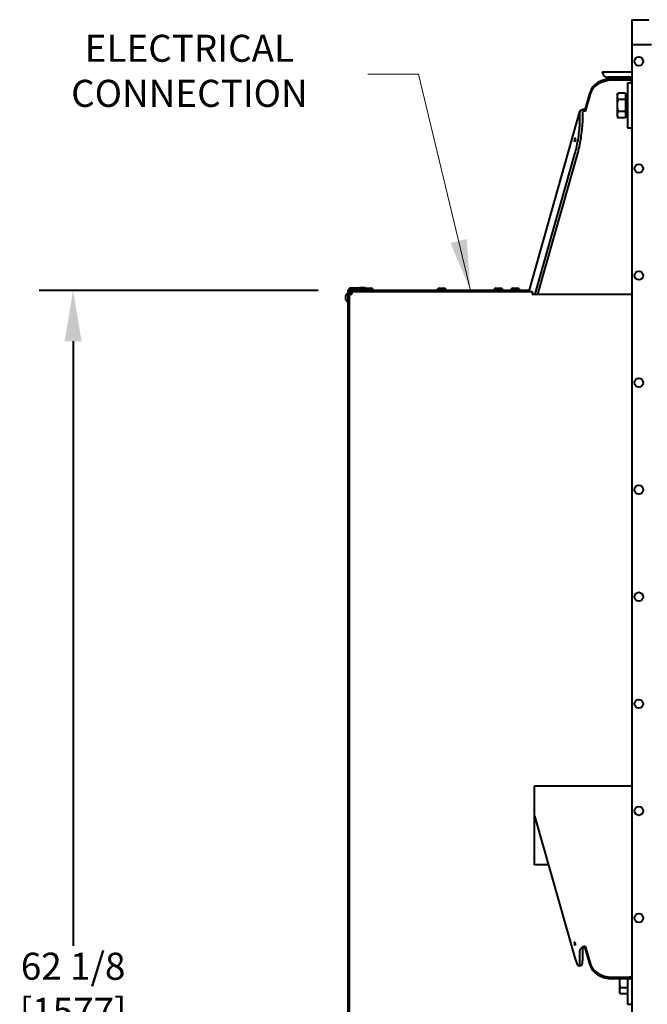
# Model space of a CAD drawing. Units: inches. Extents: x -1 to 218, y -233 to 178.
# Drawn here: x 19 to 47, y 32 to 75 of the extents above; entities that cross this region are included whole.
import ezdxf

# ---------------------------------------------------------------- set-up
doc = ezdxf.new("R2010")
doc.units = ezdxf.units.IN
doc.header["$LTSCALE"] = 12
doc.header["$MEASUREMENT"] = 0
doc.layers.add('Dimensions(Dexter)', color=7, linetype='Continuous', lineweight=20)
doc.layers.add('Visible Edges(Dexter)', color=7, linetype='Continuous', lineweight=25)
doc.styles.add('DIMTXT', font='ARIALN.TTF', dxfattribs={"width": 0.75})
doc.dimstyles.new('FRAC', dxfattribs={"dimscale": 12, "dimtxt": 0.1, "dimasz": 0.188, "dimexe": 0.125, "dimexo": 0.125, "dimgap": 0.094, "dimtad": 0, "dimtih": 1, "dimtoh": 1, "dimdec": 6, "dimrnd": 1e-08, "dimzin": 0, "dimdsep": 46, "dimlunit": 5, "dimtxsty": 'DIMTXT', "dimcen": 0.09, "dimclrd": 1, "dimclre": 1, "dimclrt": 1, "dimadec": 0, "dimazin": 3, "dimtfac": 0.9375, "dimtdec": 6, "dimtofl": 0, "dimtmove": 0, "dimatfit": 3, "dimfxl": 1, "dimfrac": 2, "dimtolj": 1, "dimtzin": 12, "dimlwd": 40, "dimlwe": 40, "dimarcsym": 0})
doc.dimstyles.new('FRAC$7', dxfattribs={"dimscale": 12, "dimtxt": 0.1, "dimasz": 0.188, "dimexe": 0.125, "dimexo": 0.125, "dimgap": 0.094, "dimtad": 0, "dimtih": 1, "dimtoh": 1, "dimdec": 6, "dimrnd": 1e-08, "dimzin": 0, "dimdsep": 46, "dimlunit": 5, "dimtxsty": 'DIMTXT', "dimcen": 0.09, "dimclrd": 1, "dimclre": 1, "dimclrt": 1, "dimadec": 0, "dimazin": 3, "dimtfac": 0.9375, "dimtdec": 6, "dimtofl": 0, "dimtmove": 0, "dimatfit": 3, "dimfxl": 1, "dimfrac": 2, "dimtolj": 1, "dimtzin": 12, "dimlwd": 20, "dimlwe": 40, "dimarcsym": 0})

# ---------------------------------------------------------------- blocks, each defined once
blk = doc.blocks.new('*D12')
at = {"layer": 'Defpoints', "color": 0, "linetype": 'Continuous', "transparency": 16777216}
for p in [(21.087, 63.371), (33.456, 63.371), (48.055, 1.277)]:
    blk.add_point(p, dxfattribs=at)
at = {"layer": 'Dimensions(Dexter)', "color": 7, "linetype": 'Continuous', "lineweight": 40, "transparency": 16777216}
for p, q in [((31.956, 63.371), (19.587, 63.371)), ((21.087, 61.115), (21.087, 34.293)), ((21.087, 3.533), (21.087, 30.484)), ((46.555, 1.277), (19.587, 1.277))]:
    blk.add_line(p, q, dxfattribs=at)
at = {"layer": 'Dimensions(Dexter)', "color": 7, "linetype": 'Continuous', "transparency": 16777216}
for points in [[(20.711, 61.115), (21.463, 61.115), (21.087, 63.371)], [(20.711, 3.533), (21.463, 3.533), (21.087, 1.277)]]:
    blk.add_solid(points, dxfattribs=at)
at = {"layer": 'Dimensions(Dexter)', "color": 7, "linetype": 'Continuous', "lineweight": 40, "transparency": 16777216, "insert": (21.087, 32.389), "char_height": 1.2, "attachment_point": 5, "style": 'DIMTXT'}
blk.add_mtext('\\A1;62 1/8 [1577]', dxfattribs=at)

msp = doc.modelspace()

# ---------------------------------------------------------------- linework, layer by layer
at = {"layer": 'Visible Edges(Dexter)', "lineweight": 40}
for p, q in [((45.87569, 75.38031), (46.50339, 75.38031)), ((45.87569, 75.38031), (45.87569, 74.27721)), ((46.50339, 75.38031), (46.62569, 75.38031)), ((45.87569, 74.27721), (45.87569, 30.04561)), ((45.87569, 74.27721), (46.74799, 74.27721)), ((44.56589, 73.07351), (45.87569, 73.07351)), ((45.87569, 72.82351), (44.81589, 72.82351)), ((45.0005, 72.76429), (45.75879, 72.76429)), ((45.75879, 72.6901), (45.0005, 72.6901)), ((45.68379, 72.57582), (45.68379, 70.57582)), ((45.68379, 72.57582), (45.87569, 72.57582)), ((43.80817, 71.3873), (44.02433, 72.15008)), ((44.02433, 72.0759), (43.80817, 71.31312)), ((45.22526, 72.04226), (45.26713, 72.11478)), ((45.59089, 72.11478), (45.26713, 72.11478)), ((45.59089, 72.11478), (45.59089, 71.84414)), ((45.22526, 72.04226), (45.22526, 71.97946)), ((45.22526, 71.97946), (45.22526, 71.57351)), ((45.59089, 71.84414), (45.26713, 71.84414)), ((45.59089, 71.99539), (45.61589, 71.99539)), ((45.59089, 71.84414), (45.59089, 71.30288)), ((45.61589, 71.15164), (45.61589, 71.99539)), ((45.66089, 71.88601), (45.68379, 71.88601)), ((41.31589, 63.33809), (43.57284, 71.30229)), ((43.5694, 70.8087), (43.5694, 71.27723)), ((43.68615, 71.25687), (43.68615, 70.78835)), ((43.80817, 71.3873), (43.80817, 71.31312)), ((45.22526, 71.57351), (45.22526, 71.16756)), ((45.59089, 71.30288), (45.26713, 71.30288)), ((45.59089, 71.30288), (45.59089, 71.03225)), ((45.66089, 71.26101), (45.68379, 71.26101)), ((45.22526, 71.16756), (45.22526, 71.10476)), ((45.22526, 71.10476), (45.26713, 71.03225)), ((45.59089, 71.03225), (45.26713, 71.03225)), ((45.59089, 71.15164), (45.61589, 71.15164)), ((45.68379, 70.57582), (45.87569, 70.57582)), ((41.5916, 63.20931), (43.3524, 69.42274)), ((41.71412, 63.20931), (43.46915, 69.40239)), ((33.29749, 63.36871), (33.34529, 63.36871)), ((33.29749, 59.60652), (33.29749, 63.36871)), ((33.34529, 63.36871), (33.34529, 63.21001)), ((33.40779, 63.47901), (33.79749, 63.47901)), ((33.40779, 63.43121), (33.79749, 63.43121)), ((41.31589, 63.37121), (33.45559, 63.37121)), ((33.45559, 63.32341), (33.45559, 63.37121)), ((34.04749, 63.47901), (33.79749, 63.47901)), ((33.79749, 63.47901), (33.79749, 63.43121)), ((33.79749, 63.43121), (34.00793, 63.43121)), ((33.95558, 63.37917), (34.40358, 63.37917)), ((33.95558, 63.37917), (33.95558, 63.37121)), ((34.04749, 63.4565), (34.04749, 63.47901)), ((34.08867, 63.47421), (34.27049, 63.47421)), ((34.27049, 63.47421), (34.2965, 63.47421)), ((34.40358, 63.37917), (34.42959, 63.37917)), ((34.40358, 63.37917), (34.40358, 63.37121)), ((34.42959, 63.37917), (34.42959, 63.37121)), ((37.21858, 63.37917), (37.66658, 63.37917)), ((37.21858, 63.37917), (37.21858, 63.37121)), ((37.35167, 63.47421), (37.5335, 63.47421)), ((37.66658, 63.37917), (37.66658, 63.37121)), ((39.73159, 63.37917), (40.17959, 63.37917)), ((39.73159, 63.37917), (39.73159, 63.37121)), ((39.86468, 63.47421), (40.0465, 63.47421)), ((40.17959, 63.37917), (40.17959, 63.37121)), ((40.48159, 63.37917), (40.92959, 63.37917)), ((40.48159, 63.37917), (40.48159, 63.37121)), ((40.61468, 63.47421), (40.7965, 63.47421)), ((40.92959, 63.37917), (40.92959, 63.37121)), ((41.31589, 63.37121), (41.32528, 63.37121)), ((41.31589, 63.32341), (41.31589, 63.37121)), ((33.19429, 62.9678), (33.19429, 63.14962)), ((33.28934, 62.83471), (33.28934, 63.28271)), ((33.28934, 63.28271), (33.29729, 63.28271)), ((33.29729, 62.83471), (33.29729, 63.28271)), ((33.29729, 63.15371), (33.29749, 63.15371)), ((33.29729, 62.96371), (33.29749, 62.96371)), ((33.34529, 11.12813), (33.34529, 63.21001)), ((33.39309, 63.21001), (33.34529, 63.21001)), ((33.39309, 63.21001), (33.39309, 63.26091)), ((33.45489, 63.27181), (33.45489, 63.31961)), ((33.45489, 63.31961), (41.45559, 63.31961)), ((41.31589, 63.32341), (33.45559, 63.32341)), ((34.08458, 63.32341), (34.08458, 63.31961)), ((34.27458, 63.32341), (34.27458, 63.31961)), ((34.30059, 63.32341), (34.30059, 63.31961)), ((37.34758, 63.32341), (37.34758, 63.31961)), ((37.53758, 63.32341), (37.53758, 63.31961)), ((39.86059, 63.32341), (39.86059, 63.31961)), ((40.05059, 63.32341), (40.05059, 63.31961)), ((40.61059, 63.32341), (40.61059, 63.31961)), ((40.80059, 63.32341), (40.80059, 63.31961)), ((41.31066, 63.31961), (41.31173, 63.32341)), ((41.45559, 63.31961), (41.45559, 63.20931)), ((41.45559, 63.20931), (45.87569, 63.20931)), ((33.28934, 62.83471), (33.29729, 62.83471)), ((33.29749, 59.60652), (33.34529, 59.60652)), ((33.29749, 58.48152), (33.29749, 59.60652)), ((33.34529, 58.48152), (33.29749, 58.48152)), ((33.29749, 44.81823), (33.29749, 58.48152)), ((33.29749, 44.81823), (33.34529, 44.81823)), ((33.29749, 43.69323), (33.29749, 44.81823)), ((33.34529, 43.69323), (33.29749, 43.69323)), ((33.29749, 30.02994), (33.29749, 43.69323)), ((41.56589, 37.88591), (41.56589, 41.38591)), ((41.56589, 41.38591), (45.87569, 41.38591)), ((41.56589, 40.06767), (43.3524, 33.76352)), ((42.18417, 37.88591), (41.56589, 37.88591)), ((43.5694, 33.61803), (43.5694, 34.08656)), ((43.68615, 34.10691), (43.68615, 33.63839)), ((43.80817, 34.2799), (44.02433, 33.51712)), ((43.80817, 34.2799), (43.80817, 34.20572)), ((44.02433, 33.44294), (43.80817, 34.20572)), ((43.64093, 33.41898), (43.52418, 33.39862)), ((45.0005, 32.90292), (45.75879, 32.90292)), ((45.75879, 32.82874), (45.0005, 32.82874)), ((45.32526, 32.82874), (45.32526, 32.70151)), ((45.68379, 32.82874), (45.68379, 31.69921)), ((45.32526, 32.70151), (45.32526, 32.29556)), ((45.68379, 32.43088), (45.36713, 32.43088)), ((45.32526, 32.29556), (45.32526, 32.23276)), ((45.32526, 32.23276), (45.36713, 32.16025)), ((45.68379, 32.16025), (45.36713, 32.16025)), ((45.68379, 31.69921), (45.87569, 31.69921))]:
    msp.add_line(p, q, dxfattribs=at)
for centre in [(46.18954, 73.52921), (46.18954, 68.77921), (46.18954, 64.02921), (46.18954, 59.27921), (46.18954, 54.52921), (46.18954, 49.77921), (46.18954, 45.02921), (46.18954, 40.27921), (46.18954, 35.52921)]:
    msp.add_circle(centre, 0.197, dxfattribs=at)
for centre, radius, start, end in [((44.81589, 73.07351), 0.25, 180, 270), ((45.66089, 71.93101), 0.045, 180, 270), ((45.66089, 71.21601), 0.045, 90, 180), ((33.40779, 63.36871), 0.1103, 90, 180), ((33.40779, 63.36871), 0.0625, 90, 180), ((33.45559, 63.26091), 0.1103, 90, 180), ((34.17958, 63.20621), 0.283, 108.738159, 142.32763), ((34.17958, 63.20621), 0.283, 37.67237, 71.261841), ((34.20559, 63.20621), 0.283, 37.67237, 71.261841), ((37.44258, 63.20621), 0.283, 108.738159, 142.32763), ((37.44258, 63.20621), 0.283, 37.67237, 71.261841), ((39.95559, 63.20621), 0.283, 108.738159, 142.32763), ((39.95559, 63.20621), 0.283, 37.67237, 71.261841), ((40.70559, 63.20621), 0.283, 108.738159, 142.32763), ((40.70559, 63.20621), 0.283, 37.67237, 71.261841), ((33.46229, 63.05871), 0.283, 127.67237, 161.261841), ((33.46229, 63.05871), 0.283, 198.738159, 232.32763), ((33.45559, 63.26091), 0.0625, 90, 180)]:
    msp.add_arc(centre, radius, start, end, dxfattribs=at)
for centre, major_axis, ratio, start_param, end_param in [((45.0005, 71.97987), (-1, 0), 0.78441536, 4.71238898, 6.06444915), ((45.0005, 71.90569), (-1, 0), 0.78441536, 4.71238898, 6.06444915), ((45.75879, 72.61258), (0.2446, 0), 0.62023588, 1.0725075, 1.57079633), ((45.75879, 72.61258), (0.125, 0), 0.62023588, 0.3619729, 1.57079633), ((43.80817, 71.2356), (-0.23533, 0.06669), 0.60545719, 4.88231275, 6.45310915), ((43.80817, 71.2356), (-0.12026, 0.03408), 0.60545719, 4.88231267, 6.45310915), ((43.3524, 70.04298), (-0.17178, -0.98514), 0.13458875, 0.91345229, 2.48424862), ((43.46915, 70.02262), (0.17178, 0.98514), 0.13458875, 4.05504494, 5.62584127), ((43.80817, 34.12819), (-0.23533, -0.06669), 0.60545719, 4.54246506, 6.11326146), ((43.80817, 34.12819), (-0.12026, -0.03408), 0.60545719, 4.54246498, 6.11326146), ((43.3524, 34.38376), (0.17178, -0.98514), 0.13458875, 5.36973302, 6.94052934), ((43.46915, 34.40411), (0.17178, -0.98514), 0.13458875, 0, 0.65734404), ((45.0005, 33.68734), (-1, 0), 0.78441536, 0.21873616, 1.57079633), ((45.0005, 33.61316), (-1, 0), 0.78441536, 0.21873616, 1.57079633), ((45.75879, 32.75121), (0.2446, 0), 0.62023588, 1.0725075, 1.57079633), ((45.75879, 32.75121), (0.125, 0), 0.62023588, 0.3619729, 1.57079633)]:
    msp.add_ellipse(centre, major_axis=major_axis, ratio=ratio, start_param=start_param, end_param=end_param, dxfattribs=at)
for centre, major_axis in [((43.3524, 70.04298), (-0.01306, -0.07487)), ((43.3524, 34.38376), (0.01306, -0.07487))]:
    msp.add_ellipse(centre, major_axis=major_axis, ratio=0.13458875, dxfattribs=at)
for points, weights in [([(45.26713, 72.11478), (45.22526, 72.04226), (45.22526, 71.97946)], [1, 1.0379548493, 1]), ([(45.22526, 71.97946), (45.22526, 71.91666), (45.26713, 71.84414)], [1, 1.0379548493, 1]), ([(45.26713, 71.84414), (45.22526, 71.69911), (45.22526, 71.57351)], [1, 1.0379548493, 1]), ([(45.22526, 71.57351), (45.22526, 71.44791), (45.26713, 71.30288)], [1, 1.0379548493, 1]), ([(45.26713, 71.30288), (45.22526, 71.23036), (45.22526, 71.16756)], [1, 1.0379548493, 1]), ([(45.22526, 71.16756), (45.22526, 71.10476), (45.26713, 71.03225)], [1, 1.0379548493, 1]), ([(45.33505, 32.82874), (45.32526, 32.764), (45.32526, 32.70151)], [1.0189667944, 1.01852827565, 1]), ([(45.32526, 32.70151), (45.32526, 32.57591), (45.36713, 32.43088)], [1, 1.0379548493, 1]), ([(45.36713, 32.43088), (45.32526, 32.35836), (45.32526, 32.29556)], [1, 1.0379548493, 1]), ([(45.32526, 32.29556), (45.32526, 32.23276), (45.36713, 32.16025)], [1, 1.0379548493, 1])]:
    msp.add_rational_spline(points, weights, degree=2, dxfattribs=at)
for points, knots in [([(33.34529, 63.21001), (33.34529, 63.20986), (33.36696, 63.2097), (33.40014, 63.20955), (33.41688, 63.20947), (33.43622, 63.20939), (33.45559, 63.20931)], [-1, -1, -1, -1, -0.33535198, -0.33535198, -0.33535198, 0, 0, 0, 0]), ([(33.45559, 63.20931), (33.43052, 63.20949), (33.40627, 63.20967), (33.39726, 63.20985), (33.39451, 63.2099), (33.39309, 63.20996), (33.39309, 63.21001)], [0, 0, 0, 0, 0.76606494, 0.76606494, 0.76606494, 1, 1, 1, 1]), ([(33.45559, 63.20931), (33.45541, 63.23438), (33.45523, 63.25863), (33.45505, 63.26764), (33.455, 63.27039), (33.45495, 63.27181), (33.45489, 63.27181)], [0, 0, 0, 0, 0.76606494, 0.76606494, 0.76606494, 1, 1, 1, 1]), ([(33.45559, 63.20931), (33.45557, 63.21172), (33.45556, 63.21412), (33.45552, 63.21915), (33.4555, 63.22173), (33.45545, 63.22968), (33.45542, 63.2348), (33.45533, 63.25047), (33.45528, 63.26047), (33.45521, 63.2805), (33.45518, 63.29044), (33.45516, 63.3002)], [-0.228459594, -0.228459594, -0.228459594, -0.228459594, -0.210634864, -0.210634864, -0.191261561, -0.191261561, -0.151740642, -0.151740642, -0.074339652, -0.074339652, 0, 0, 0, 0]), ([(33.45516, 63.3002), (33.45522, 63.291), (33.45529, 63.2788), (33.45536, 63.26476), (33.45543, 63.24802), (33.45551, 63.22868), (33.45559, 63.20931)], [-0.616499254, -0.616499254, -0.616499254, -0.616499254, -0.33535198, -0.33535198, -0.33535198, 0, 0, 0, 0])]:
    msp.add_open_spline(points, degree=3, knots=knots, dxfattribs=at)
msp.add_open_spline([(33.45489, 63.31961), (33.45498, 63.31961), (33.45507, 63.31274), (33.45516, 63.3002)], degree=3, dxfattribs=at)

# ---------------------------------------------------------------- texts
at = {"layer": 'Dimensions(Dexter)', "linetype": 'Continuous', "lineweight": 40, "insert": (26.24683, 72.95675), "char_height": 1.2, "width": 13.5743633, "attachment_point": 5, "style": 'DIMTXT'}
msp.add_mtext('{ELECTRICAL CONNECTION}', dxfattribs=at)

# ---------------------------------------------------------------- dimensions: what is measured, and where the dimension line sits
at = {"layer": 'Dimensions(Dexter)', "color": 1, "linetype": 'Continuous', "lineweight": 40, "true_color": 0xff0000}
dim = msp.add_linear_dim(base=(21.08672, 63.37121), p1=(48.05509, 1.27721), p2=(33.45559, 63.37121), angle=90, dimstyle='FRAC', override={"dimdec": 3, "dimclrd": 7, "dimclre": 7, "dimclrt": 7, "dimatfit": 1}, dxfattribs=at)
dim.commit()
dim.dimension.update_dxf_attribs({"geometry": '*D12', "text_midpoint": (21.08672, 32.38861), "dimtype": 160})

# ---------------------------------------------------------------- leaders
at = {"layer": 'Dimensions(Dexter)', "linetype": 'Continuous', "lineweight": 40, "annotation_type": 0, "has_hookline": 1, "hookline_direction": 1, "text_width": 13.40669}
msp.add_leader([(38.71646, 63.37121), (36.41801, 72.95675), (34.16201, 72.95675)], dimstyle='FRAC$7', override={"dimclrd": 7, "dimclre": 7, "dimclrt": 7, "dimatfit": 1, "dimlwd": 0}, dxfattribs=at)

doc.saveas('drawing.dxf')
